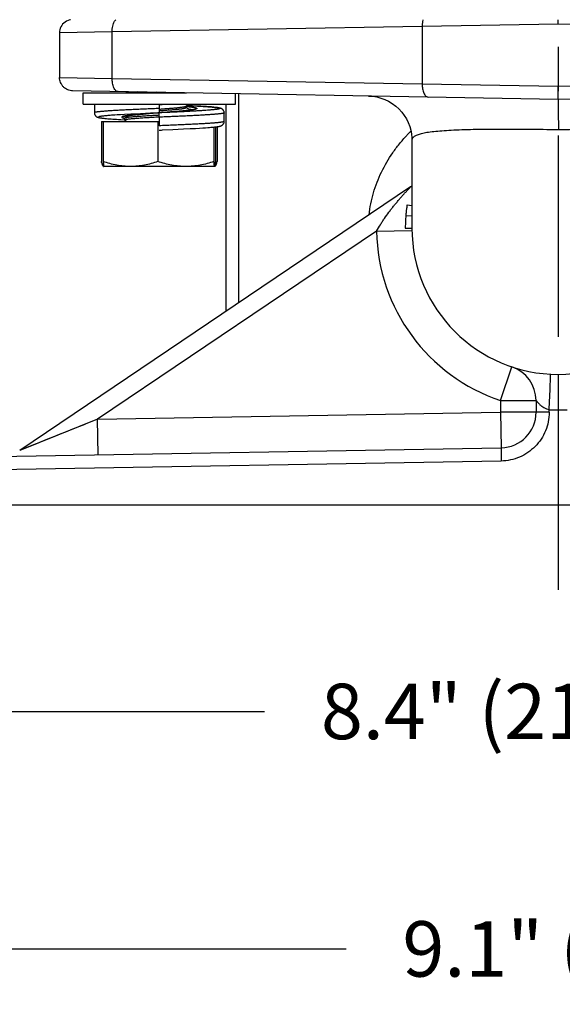
# Model space of a CAD drawing. Units: inches. Extents: x 0 to 22.3, y -0.1 to 17.2.
# Drawn here: x 15 to 16.2, y 7.4 to 9.6 of the extents above; entities that cross this region are included whole.
import ezdxf

# ---------------------------------------------------------------- set-up
doc = ezdxf.new("R2010")
doc.units = ezdxf.units.IN
doc.header["$LTSCALE"] = 1.21
doc.header["$MEASUREMENT"] = 0
doc.linetypes.add('CENTER', pattern=[0.6, 0.375, -0.075, 0.075, -0.075])
doc.layers.get('0').update_dxf_attribs({"linetype": 'CONTINUOUS'})
for name, color, linetype in [('02___PRT_ALL_AXES', 7, 'CONTINUOUS'), ('02__ASM_ALL_AXES', 7, 'CONTINUOUS'), ('DIMENSIONS', 7, 'CONTINUOUS')]:
    doc.layers.add(name, color=color, linetype=linetype)
doc.styles.get("Standard").update_dxf_attribs({"font": 'txt', "width": 0.8})
doc.dimstyles.new('DIMSTYLE_1', dxfattribs={"dimtxt": 0.125, "dimasz": 0.1875, "dimexe": 0.125, "dimexo": 0.0625, "dimgap": 0.0625, "dimtad": 0, "dimtih": 1, "dimtoh": 1, "dimdec": 1, "dimlfac": 2, "dimzin": 4, "dimdsep": 46, "dimtxsty": 'STANDARD', "dimblk": '_FILLED', "dimblk1": '_FILLED', "dimblk2": '_FILLED', "dimcen": 0.09, "dimadec": 6, "dimazin": 1, "dimtp": 0.1, "dimtm": 0.1, "dimtfac": 1, "dimtdec": 1, "dimtofl": 0, "dimtmove": 0, "dimatfit": 3, "dimldrblk": '_FILLED', "dimfxl": 1, "dimtolj": 1, "dimtzin": 4, "dimarcsym": 0})
doc.dimstyles.new('DIMSTYLE_2', dxfattribs={"dimtxt": 0.125, "dimasz": 0.1875, "dimexe": 0.125, "dimexo": 0.0625, "dimgap": 0.0625, "dimtad": 0, "dimtih": 1, "dimtoh": 1, "dimlfac": 2, "dimzin": 4, "dimdsep": 46, "dimtxsty": 'STANDARD', "dimblk": '_FILLED', "dimblk1": '_FILLED', "dimblk2": '_FILLED', "dimcen": 0.09, "dimadec": 6, "dimazin": 1, "dimtfac": 1, "dimtofl": 0, "dimtmove": 0, "dimatfit": 3, "dimldrblk": '_FILLED', "dimfxl": 1, "dimtolj": 1, "dimtzin": 4, "dimarcsym": 0})

# ---------------------------------------------------------------- blocks, each defined once
blk = doc.blocks.new('_FILLED')
at = {"color": 0, "linetype": 'BYBLOCK'}
blk.add_solid([(0, 0), (-1, 0.167), (-1, -0.167)], dxfattribs=at)
blk = doc.blocks.new('*D5')
at = {"layer": 'DIMENSIONS', "color": 2, "linetype": 'CONTINUOUS'}
for p, q in [((14.0841, 11.5574), (14.0841, 7.3993)), ((18.6457, 11.5194), (18.6457, 7.3993)), ((14.0841, 7.5243), (15.7024, 7.5243)), ((18.6457, 7.5243), (17.0274, 7.5243))]:
    blk.add_line(p, q, dxfattribs=at)
at = {"layer": 'DIMENSIONS', "color": 2, "linetype": 'CONTINUOUS', "xscale": 0.1875, "yscale": 0.1875, "zscale": 0.1875, "rotation": 180}
blk.add_blockref('_FILLED', (14.0841, 7.5243), dxfattribs=at)
at = {"layer": 'DIMENSIONS', "color": 2, "linetype": 'CONTINUOUS', "xscale": 0.1875, "yscale": 0.1875, "zscale": 0.1875}
blk.add_blockref('_FILLED', (18.6457, 7.5243), dxfattribs=at)
at = {"layer": 'DIMENSIONS', "color": 2, "linetype": 'CONTINUOUS', "insert": (16.3649, 7.5868), "char_height": 0.125, "width": 1.2, "attachment_point": 2, "line_spacing_factor": 0.9}
blk.add_mtext('9.1" (232mm)', dxfattribs=at)
blk = doc.blocks.new('*D6')
at = {"layer": 'DIMENSIONS', "color": 2, "linetype": 'CONTINUOUS'}
for p, q in [((14.0841, 11.5574), (14.0841, 7.9348)), ((18.2781, 11.5574), (18.2781, 7.9348)), ((14.0841, 8.0598), (15.5186, 8.0598)), ((18.2781, 8.0598), (16.8436, 8.0598))]:
    blk.add_line(p, q, dxfattribs=at)
at = {"layer": 'DIMENSIONS', "color": 2, "linetype": 'CONTINUOUS', "xscale": 0.1875, "yscale": 0.1875, "zscale": 0.1875, "rotation": 180}
blk.add_blockref('_FILLED', (14.0841, 8.0598), dxfattribs=at)
at = {"layer": 'DIMENSIONS', "color": 2, "linetype": 'CONTINUOUS', "xscale": 0.1875, "yscale": 0.1875, "zscale": 0.1875}
blk.add_blockref('_FILLED', (18.2781, 8.0598), dxfattribs=at)
at = {"layer": 'DIMENSIONS', "color": 2, "linetype": 'CONTINUOUS', "insert": (16.1811, 8.1223), "char_height": 0.125, "width": 1.2, "attachment_point": 2, "line_spacing_factor": 0.9}
blk.add_mtext('8.4" (213mm)', dxfattribs=at)
blk = doc.blocks.new('*D15')
at = {"layer": 'DIMENSIONS', "color": 2, "linetype": 'CONTINUOUS'}
for p, q in [((15.8231, 15.1349), (13.202, 15.1349)), ((13.327, 15.1349), (13.327, 11.9549)), ((13.327, 8.5249), (13.327, 11.5174)), ((14.2911, 8.5249), (13.202, 8.5249))]:
    blk.add_line(p, q, dxfattribs=at)
at = {"layer": 'DIMENSIONS', "color": 2, "linetype": 'CONTINUOUS', "xscale": 0.1875, "yscale": 0.1875, "zscale": 0.1875}
for p, rotation in [((13.327, 15.1349), 90), ((13.327, 8.5249), 270)]:
    blk.add_blockref('_FILLED', p, dxfattribs=dict(at, rotation=rotation))
at = {"layer": 'DIMENSIONS', "color": 2, "linetype": 'CONTINUOUS', "insert": (13.327, 11.8924), "char_height": 0.125, "width": 0.7, "attachment_point": 2, "line_spacing_factor": 0.9}
blk.add_mtext('13.22"\\P(336mm)', dxfattribs=at)

msp = doc.modelspace()

# ---------------------------------------------------------------- linework, layer by layer
at = {"color": 9, "linetype": 'CONTINUOUS'}
for p, q in [((15.1802, 9.6162), (15.1815, 9.6181)), ((15.1815, 9.6181), (15.1832, 9.6199)), ((15.876, 9.6199), (15.8749, 9.615)), ((16.1811, 9.6095), (16.1811, 9.6199)), ((15.8741, 9.6044), (15.1748, 9.5922)), ((16.1811, 9.6095), (15.8741, 9.6044)), ((15.8741, 9.6044), (15.8741, 9.4753)), ((16.488, 9.6044), (16.1811, 9.6095)), ((15.1748, 9.5922), (15.0561, 9.5904)), ((15.1748, 9.4876), (15.1748, 9.5922)), ((15.0561, 9.4893), (15.1748, 9.4876)), ((15.1748, 9.4876), (15.8741, 9.4753)), ((15.8741, 9.4753), (16.1811, 9.4702)), ((15.4606, 8.9817), (15.4606, 9.4528)), ((15.3631, 9.418), (15.362, 9.4177)), ((15.1809, 9.4048), (15.1757, 9.4044)), ((15.186, 9.4051), (15.1809, 9.4048)), ((15.1935, 9.4056), (15.186, 9.4051)), ((15.2027, 9.4061), (15.1935, 9.4056)), ((15.2002, 9.402), (15.199, 9.4017)), ((15.217, 9.4068), (15.2027, 9.4061)), ((15.2053, 9.403), (15.2104, 9.402)), ((15.2389, 9.4079), (15.217, 9.4068)), ((15.2615, 9.409), (15.2389, 9.4079)), ((15.2811, 9.4099), (15.2615, 9.409)), ((15.2824, 9.41), (15.282, 9.4099)), ((15.7711, 9.1428), (15.1418, 8.7186)), ((15.7711, 9.1428), (15.8511, 9.1441)), ((16.0511, 8.761), (16.0764, 8.8369)), ((16.0511, 8.761), (16.1311, 8.761)), ((16.0511, 8.761), (16.0511, 8.7345)), ((15.1418, 8.7186), (16.0511, 8.7345)), ((16.1606, 8.7345), (16.0511, 8.7345)), ((16.0511, 8.7345), (16.0525, 8.6545)), ((16.1606, 8.7345), (16.1606, 8.7405)), ((15.1418, 8.7186), (14.9661, 8.6485)), ((15.1134, 8.7073), (15.0854, 8.6961)), ((15.1305, 8.7141), (15.1191, 8.7096)), ((15.1432, 8.6387), (15.1418, 8.7186)), ((15.0593, 8.6857), (15.0409, 8.6783)), ((15.0694, 8.6897), (15.0593, 8.6857)), ((14.9706, 8.6503), (14.968, 8.6492)), ((14.9778, 8.6531), (14.9706, 8.6503)), ((14.9839, 8.6556), (14.9778, 8.6531)), ((14.9939, 8.6596), (14.9861, 8.6565)), ((16.0525, 8.6245), (14.3831, 8.5954))]:
    msp.add_line(p, q, dxfattribs=at)
at = {"color": 7, "linetype": 'CONTINUOUS'}
for p, q in [((15.0561, 9.5904), (15.0561, 9.4893)), ((16.1811, 9.4702), (16.488, 9.4753)), ((16.1811, 9.4404), (16.1811, 9.4702)), ((16.1811, 9.4402), (15.0856, 9.4594)), ((15.2099, 9.4572), (15.2059, 9.4549)), ((17.2766, 9.4594), (16.1811, 9.4402)), ((15.1346, 9.4294), (15.1346, 9.4099)), ((15.2811, 9.4294), (15.2811, 9.4196)), ((15.2811, 9.4287), (15.2812, 9.4287)), ((15.2811, 9.4196), (15.2811, 9.4099)), ((15.2812, 9.4287), (15.2818, 9.4287)), ((15.3407, 9.4247), (15.3488, 9.4294)), ((15.3412, 9.4217), (15.3412, 9.4249)), ((15.3515, 9.416), (15.3412, 9.422)), ((15.3443, 9.4151), (15.3421, 9.4149)), ((15.356, 9.4258), (15.3437, 9.4264)), ((15.3464, 9.4153), (15.3443, 9.4151)), ((15.3445, 9.4264), (15.3496, 9.4294)), ((15.3484, 9.4156), (15.3464, 9.4153)), ((15.3503, 9.4158), (15.3484, 9.4156)), ((15.352, 9.416), (15.3503, 9.4158)), ((15.3537, 9.4163), (15.352, 9.416)), ((15.3661, 9.4252), (15.356, 9.4258)), ((15.3751, 9.4247), (15.3661, 9.4252)), ((15.3817, 9.4243), (15.3751, 9.4247)), ((15.3876, 9.4238), (15.3817, 9.4243)), ((15.3916, 9.4235), (15.3876, 9.4238)), ((15.3953, 9.4233), (15.3916, 9.4235)), ((15.3987, 9.423), (15.3953, 9.4233)), ((15.4008, 9.4228), (15.3987, 9.423)), ((15.4027, 9.4226), (15.4008, 9.4228)), ((15.4045, 9.4224), (15.4027, 9.4226)), ((15.4062, 9.4222), (15.4045, 9.4224)), ((15.4078, 9.4221), (15.4062, 9.4222)), ((15.4093, 9.4219), (15.4078, 9.4221)), ((15.4186, 9.4203), (15.4182, 9.4204)), ((15.4311, 9.4294), (15.4311, 8.9618)), ((15.1531, 9.3978), (15.1546, 9.3976)), ((15.1546, 9.3976), (15.1563, 9.3975)), ((15.1563, 9.3975), (15.158, 9.3973)), ((15.158, 9.3973), (15.1599, 9.3971)), ((15.1599, 9.3971), (15.1618, 9.3969)), ((15.1618, 9.3969), (15.1651, 9.3966)), ((15.1651, 9.3966), (15.1687, 9.3963)), ((15.1687, 9.3963), (15.1726, 9.396)), ((15.1726, 9.396), (15.1783, 9.3956)), ((15.1783, 9.3956), (15.1847, 9.3952)), ((15.1847, 9.3952), (15.1936, 9.3947)), ((15.1936, 9.3947), (15.203, 9.3941)), ((15.1993, 9.4016), (15.1993, 9.4016)), ((15.2033, 9.3978), (15.2029, 9.3974)), ((15.2029, 9.3974), (15.2029, 9.3939)), ((15.203, 9.3938), (15.2029, 9.3939)), ((15.2029, 9.3938), (15.2029, 9.3935)), ((15.2029, 9.3935), (15.2031, 9.3937)), ((15.2033, 9.3931), (15.2029, 9.3935)), ((15.2033, 9.3935), (15.203, 9.3938)), ((15.2144, 9.4042), (15.2033, 9.3978)), ((15.2033, 9.3935), (15.2087, 9.3904)), ((15.2033, 9.3931), (15.2079, 9.3904)), ((15.2091, 9.4036), (15.2107, 9.4038)), ((15.2107, 9.4038), (15.2124, 9.404)), ((15.2124, 9.404), (15.2143, 9.4042)), ((15.2143, 9.4042), (15.2162, 9.4045)), ((15.2162, 9.4045), (15.2183, 9.4047)), ((15.2183, 9.4047), (15.2205, 9.4049)), ((15.2205, 9.4049), (15.224, 9.4053)), ((15.224, 9.4053), (15.2277, 9.4056)), ((15.2277, 9.4056), (15.2317, 9.406)), ((15.2317, 9.406), (15.2359, 9.4064)), ((15.2359, 9.4064), (15.2404, 9.4068)), ((15.2404, 9.4068), (15.245, 9.4071)), ((15.245, 9.4071), (15.2515, 9.4077)), ((15.2515, 9.4077), (15.2583, 9.4082)), ((15.2583, 9.4082), (15.2673, 9.4089)), ((15.2673, 9.4089), (15.2803, 9.4098)), ((15.2811, 9.4001), (15.2811, 9.4099)), ((15.2811, 9.4001), (15.2811, 9.3806)), ((15.2992, 9.4112), (15.2878, 9.4104)), ((15.3064, 9.4118), (15.2992, 9.4112)), ((15.3134, 9.4123), (15.3064, 9.4118)), ((15.3183, 9.4127), (15.3134, 9.4123)), ((15.3231, 9.4131), (15.3183, 9.4127)), ((15.3276, 9.4135), (15.3231, 9.4131)), ((15.3319, 9.4139), (15.3276, 9.4135)), ((15.3359, 9.4142), (15.3319, 9.4139)), ((15.3397, 9.4146), (15.3359, 9.4142)), ((15.3421, 9.4149), (15.3397, 9.4146)), ((15.4276, 9.3904), (15.4276, 9.4099)), ((15.1504, 9.3904), (15.2811, 9.3904)), ((15.1504, 9.3904), (15.1504, 9.3)), ((15.1545, 9.3904), (15.1545, 9.3)), ((15.2779, 9.3904), (15.2779, 9.3)), ((15.2798, 9.3904), (15.2811, 9.3905)), ((15.3119, 9.3723), (15.3358, 9.3734)), ((15.3358, 9.3734), (15.3509, 9.3742)), ((15.3509, 9.3742), (15.3626, 9.3748)), ((15.3626, 9.3748), (15.3715, 9.3753)), ((15.3715, 9.3753), (15.3795, 9.3758)), ((15.3795, 9.3758), (15.3853, 9.3762)), ((15.3853, 9.3762), (15.3907, 9.3766)), ((15.3907, 9.3766), (15.3943, 9.3769)), ((15.3943, 9.3769), (15.3977, 9.3772)), ((15.3977, 9.3772), (15.4008, 9.3775)), ((15.4008, 9.3775), (15.4027, 9.3776)), ((15.4027, 9.3776), (15.4045, 9.3778)), ((15.4045, 9.3778), (15.4062, 9.378)), ((15.4045, 9.3778), (15.4045, 9.3)), ((15.4062, 9.378), (15.4078, 9.3782)), ((15.4076, 9.3782), (15.4076, 9.3)), ((15.4078, 9.3782), (15.4093, 9.3783)), ((15.4093, 9.3783), (15.4107, 9.3785)), ((15.4117, 9.3787), (15.4117, 9.3)), ((15.8511, 9.3477), (15.8511, 9.1499)), ((15.1555, 9.2891), (15.155, 9.2895)), ((15.156, 9.2889), (15.1556, 9.2891)), ((15.406, 9.2888), (15.1561, 9.2888)), ((15.4061, 9.2888), (15.4065, 9.2891)), ((15.4066, 9.2891), (15.4071, 9.2895)), ((15.4081, 9.2987), (15.4075, 9.2985)), ((15.4081, 9.2987), (15.4075, 9.2985)), ((15.8478, 9.2427), (14.9662, 8.6485)), ((15.8511, 9.2003), (15.84, 9.2019)), ((15.8511, 9.1768), (15.8372, 9.1779)), ((15.8361, 9.1499), (15.8511, 9.1499)), ((16.1811, 8.8199), (16.1811, 8.8194)), ((16.1811, 8.8199), (16.1811, 8.5249)), ((16.1811, 8.8091), (16.1811, 8.8046)), ((16.1311, 8.761), (16.1311, 8.7345)), ((14.3831, 8.6254), (16.0525, 8.6545)), ((18.0086, 8.5249), (14.3536, 8.5249))]:
    msp.add_line(p, q, dxfattribs=at)
for points in [[(15.0805, 9.6199), (15.0791, 9.6196), (15.0753, 9.6184), (15.0717, 9.6167), (15.0684, 9.6146)], [(15.0684, 9.6146), (15.0656, 9.6123), (15.063, 9.6096), (15.0609, 9.6067), (15.0591, 9.6036), (15.0578, 9.6004), (15.0568, 9.5972), (15.0563, 9.5939), (15.0561, 9.5904)], [(15.7528, 9.4477), (15.7621, 9.4471), (15.7715, 9.4456), (15.7807, 9.4432), (15.7898, 9.4399)], [(15.7898, 9.4399), (15.7984, 9.4358), (15.8067, 9.4308), (15.8145, 9.4251), (15.8216, 9.4186), (15.828, 9.4116), (15.8337, 9.404), (15.8386, 9.396), (15.8427, 9.3877), (15.846, 9.3793), (15.8484, 9.3708), (15.85, 9.3622), (15.8509, 9.3537), (15.8511, 9.3477)], [(15.3628, 9.4182), (15.3629, 9.4182), (15.3628, 9.4182), (15.3628, 9.4181), (15.3626, 9.4181), (15.3625, 9.418), (15.3623, 9.418), (15.3621, 9.4179), (15.3618, 9.4178), (15.3615, 9.4177), (15.3611, 9.4176), (15.3607, 9.4175), (15.3603, 9.4174), (15.3599, 9.4173), (15.3594, 9.4172), (15.3589, 9.4171), (15.3583, 9.417), (15.3578, 9.4169), (15.3572, 9.4168), (15.3565, 9.4167), (15.3559, 9.4166), (15.3552, 9.4165), (15.3544, 9.4164), (15.3537, 9.4163)], [(15.4182, 9.4204), (15.4178, 9.4205), (15.4174, 9.4206), (15.417, 9.4207), (15.4165, 9.4208), (15.4161, 9.4209), (15.4156, 9.4209), (15.4152, 9.421), (15.4147, 9.4211), (15.4142, 9.4212), (15.4136, 9.4213), (15.4131, 9.4214), (15.4125, 9.4215), (15.4119, 9.4215), (15.4113, 9.4216), (15.4106, 9.4217), (15.4093, 9.4219)], [(15.4194, 9.42), (15.419, 9.4202), (15.4186, 9.4203)], [(15.4276, 9.4099), (15.4276, 9.4101), (15.4275, 9.411), (15.4273, 9.412), (15.4271, 9.4129), (15.4268, 9.4138), (15.4263, 9.4147), (15.4259, 9.4155), (15.4253, 9.4162), (15.4247, 9.4169), (15.4242, 9.4174), (15.4236, 9.4179), (15.423, 9.4183), (15.4225, 9.4187), (15.422, 9.419), (15.4215, 9.4192), (15.4211, 9.4194), (15.4206, 9.4196), (15.4202, 9.4198), (15.4198, 9.4199), (15.4194, 9.42)], [(15.4268, 9.4138), (15.4263, 9.4147), (15.4259, 9.4155), (15.4253, 9.4162), (15.4247, 9.4169), (15.4242, 9.4174), (15.4236, 9.4179), (15.423, 9.4183), (15.4225, 9.4187)], [(15.1346, 9.4099), (15.1346, 9.4096), (15.1347, 9.4086), (15.1348, 9.4077), (15.1351, 9.4067), (15.1354, 9.4058), (15.1358, 9.405), (15.1363, 9.4042), (15.1369, 9.4035), (15.1375, 9.4028), (15.138, 9.4023), (15.1386, 9.4018), (15.1392, 9.4014), (15.1397, 9.401), (15.1402, 9.4007), (15.1407, 9.4005), (15.1412, 9.4003), (15.1416, 9.4001), (15.142, 9.4), (15.1424, 9.3998), (15.1428, 9.3997), (15.1432, 9.3996), (15.1436, 9.3994), (15.144, 9.3993), (15.1444, 9.3992), (15.1448, 9.3991), (15.1453, 9.399), (15.1457, 9.399), (15.1462, 9.3989), (15.1466, 9.3988), (15.1471, 9.3987), (15.1476, 9.3986), (15.1481, 9.3985), (15.1487, 9.3984), (15.1493, 9.3983), (15.1498, 9.3982), (15.1504, 9.3982), (15.1511, 9.3981), (15.1517, 9.398), (15.1531, 9.3978)], [(15.1993, 9.4016), (15.1993, 9.4016), (15.1994, 9.4016), (15.1996, 9.4017), (15.1997, 9.4017), (15.1999, 9.4018), (15.2002, 9.4019), (15.2005, 9.402), (15.2008, 9.402), (15.2011, 9.4021), (15.2015, 9.4022), (15.2019, 9.4023), (15.2023, 9.4024), (15.2028, 9.4025), (15.2033, 9.4026), (15.2038, 9.4027), (15.2044, 9.4028), (15.205, 9.4029), (15.2056, 9.403), (15.2062, 9.4031), (15.2069, 9.4032), (15.2076, 9.4033), (15.2083, 9.4034), (15.2091, 9.4036)], [(15.2878, 9.4104), (15.282, 9.4099), (15.2803, 9.4098)], [(15.4275, 9.411), (15.4273, 9.412), (15.4271, 9.4129)], [(15.2811, 9.3709), (15.2859, 9.3711), (15.2885, 9.3712), (15.3119, 9.3723)], [(15.4107, 9.3785), (15.4113, 9.3786), (15.412, 9.3787)], [(15.412, 9.3787), (15.4126, 9.3788), (15.4132, 9.3789), (15.4137, 9.379), (15.4143, 9.3791), (15.4148, 9.3791)], [(15.4148, 9.3791), (15.4153, 9.3792), (15.4158, 9.3793), (15.4163, 9.3794), (15.4167, 9.3795), (15.4172, 9.3796), (15.4176, 9.3797), (15.418, 9.3798), (15.4185, 9.3799), (15.4189, 9.38), (15.4193, 9.3802), (15.4197, 9.3803), (15.4201, 9.3805), (15.4206, 9.3806), (15.421, 9.3808), (15.4215, 9.381), (15.422, 9.3813), (15.4225, 9.3816), (15.4231, 9.382), (15.4236, 9.3824), (15.4242, 9.3829), (15.4248, 9.3834), (15.4253, 9.3841), (15.4259, 9.3848), (15.4263, 9.3856), (15.4267, 9.3864), (15.4271, 9.3873), (15.4273, 9.3882), (15.4275, 9.3891), (15.4276, 9.3901), (15.4276, 9.3904)], [(15.4153, 9.3792), (15.4158, 9.3793), (15.4163, 9.3794), (15.4167, 9.3795), (15.4172, 9.3796), (15.4176, 9.3797), (15.418, 9.3798), (15.4185, 9.3799), (15.4189, 9.38), (15.4193, 9.3802), (15.4197, 9.3803)], [(15.4206, 9.3806), (15.421, 9.3808), (15.4215, 9.381)], [(15.4225, 9.3816), (15.4231, 9.382), (15.4236, 9.3824)], [(15.4242, 9.3829), (15.4248, 9.3834), (15.4253, 9.3841), (15.4259, 9.3848), (15.4263, 9.3856), (15.4267, 9.3864), (15.4271, 9.3873)], [(15.4273, 9.3882), (15.4275, 9.3891), (15.4276, 9.3901), (15.4276, 9.3904)], [(15.8511, 9.2451), (15.8486, 9.2432), (15.8478, 9.2427)], [(16.1811, 8.7799), (16.1811, 8.7725), (16.1811, 8.7646), (16.1811, 8.7565)]]:
    msp.add_lwpolyline(points, dxfattribs=at)
at = {"color": 9, "linetype": 'CONTINUOUS'}
for points in [[(15.1757, 9.4044), (15.173, 9.4042), (15.1704, 9.404), (15.1678, 9.4038), (15.1651, 9.4036), (15.1625, 9.4034), (15.16, 9.4031), (15.1575, 9.4029), (15.1552, 9.4026), (15.153, 9.4023), (15.151, 9.4021), (15.1492, 9.4018), (15.1477, 9.4015), (15.1464, 9.4012), (15.1455, 9.4009), (15.1448, 9.4006), (15.1444, 9.4004), (15.1443, 9.4001), (15.1445, 9.3998), (15.145, 9.3995), (15.1458, 9.3992), (15.1468, 9.3989), (15.1482, 9.3986), (15.1498, 9.3984), (15.1517, 9.3981), (15.1539, 9.3978), (15.1563, 9.3975), (15.159, 9.3972), (15.162, 9.3969), (15.1652, 9.3966), (15.1687, 9.3964), (15.1724, 9.3961), (15.1763, 9.3958), (15.1804, 9.3955), (15.1848, 9.3952), (15.1894, 9.3949), (15.1941, 9.3946)], [(15.0854, 8.6961), (15.0747, 8.6918), (15.0694, 8.6897)], [(15.0059, 8.6643), (15.003, 8.6632), (14.9939, 8.6596)], [(15.0409, 8.6783), (15.0327, 8.6751), (15.0289, 8.6735), (15.0251, 8.6721), (15.0059, 8.6643)], [(14.968, 8.6492), (14.9664, 8.6486), (14.9662, 8.6485), (14.9662, 8.6485)]]:
    msp.add_lwpolyline(points, dxfattribs=at)
at = {"color": 7, "linetype": 'CONTINUOUS'}
for centre, radius, start, end in [((15.4425, 6.3994), 3.0613, 93.1513, 93.5342), ((15.0988, 12.8125), 3.3888, 273.0958, 273.299), ((15.2032, 9.3935), 0.000239, 180.7268, 184.6449), ((15.1569, 9.2913), 0.00255, 237.0384, 239.6644), ((15.4053, 9.2913), 0.00253, 300.2388, 303.0077), ((15.3249, 9.5468), 0.2617, 288.5339, 289.3817), ((16.1811, 9.1499), 0.3451, 172.6603, 174.0014), ((16.1811, 9.1499), 0.3451, 171.7663, 172.6603), ((16.1812, 9.1499), 0.3451, 171.3192, 171.7663), ((16.1812, 9.1499), 0.3451, 175.8609, 176.8971), ((16.1812, 9.1499), 0.3451, 175.3435, 175.8609), ((16.1812, 9.1499), 0.3451, 174.0015, 175.3425), ((16.1812, 9.1499), 0.3451, 177.9588, 179.482), ((16.1812, 9.1499), 0.3451, 179.4821, 179.9994), ((16.1811, 9.1499), 0.3451, 176.8971, 177.9587), ((16.1811, 9.1499), 0.33, 180, 360), ((16.0511, 8.761), 0.08, 0, 71.514), ((16.0511, 8.7345), 0.08, 271, 360)]:
    msp.add_arc(centre, radius, start, end, dxfattribs=at)
at = {"color": 9, "linetype": 'CONTINUOUS'}
for centre, radius, start, end in [((16.1072, 9.1094), 0.366, 136.4962, 137.0778), ((16.1104, 9.1063), 0.3705, 134.9373, 136.4941), ((16.1811, 9.1499), 0.41, 180.9932, 251.514), ((16.1825, 9.1499), 0.4101, 266.9356, 269.8046), ((16.1797, 9.1499), 0.4101, 270.1954, 273.0644)]:
    msp.add_arc(centre, radius, start, end, dxfattribs=at)
for points, knots in [([(15.1748, 9.5922), (15.1748, 9.5965), (15.1753, 9.603), (15.1775, 9.611), (15.1792, 9.6146), (15.1802, 9.6162)], [0, 0, 0, 0, 0.52318, 0.77643, 1, 1, 1, 1]), ([(15.8749, 9.615), (15.8748, 9.6141), (15.8743, 9.6106), (15.8741, 9.607), (15.8741, 9.6044)], [0, 0, 0, 0, 0.253876, 1, 1, 1, 1]), ([(15.1885, 9.4576), (15.1876, 9.4576), (15.1857, 9.458), (15.183, 9.4598), (15.1806, 9.4627), (15.1784, 9.4666), (15.1768, 9.4713), (15.1756, 9.4766), (15.1749, 9.4821), (15.1748, 9.4857), (15.1748, 9.4876)], [0, 0, 0, 0, 0.073693, 0.160013, 0.265481, 0.391157, 0.53465, 0.689226, 0.846742, 1, 1, 1, 1]), ([(15.2811, 9.4196), (15.2763, 9.4194), (15.2668, 9.419), (15.2526, 9.4184), (15.2387, 9.4178), (15.2252, 9.4172), (15.2123, 9.4166), (15.2, 9.416), (15.1885, 9.4154), (15.1778, 9.4148), (15.1682, 9.4142), (15.1609, 9.4137), (15.1555, 9.4132), (15.152, 9.4129), (15.1488, 9.4126), (15.1458, 9.4123), (15.1433, 9.412), (15.1413, 9.4118), (15.1399, 9.4116), (15.139, 9.4114), (15.1382, 9.4113), (15.1374, 9.4111), (15.1368, 9.411), (15.1362, 9.4108), (15.1357, 9.4107), (15.1353, 9.4105), (15.135, 9.4104), (15.1348, 9.4102), (15.1347, 9.4101), (15.1346, 9.41), (15.1346, 9.41), (15.1346, 9.4099), (15.1346, 9.4099)], [0, 0, 0, 0, 0.097621, 0.194305, 0.289125, 0.38117, 0.469557, 0.553437, 0.632008, 0.704516, 0.770266, 0.82863, 0.854867, 0.879054, 0.901137, 0.921063, 0.938787, 0.95427, 0.961161, 0.967481, 0.973228, 0.978401, 0.982998, 0.987021, 0.990473, 0.993364, 0.995707, 0.997532, 0.998271, 0.998911, 0.999477, 1, 1, 1, 1]), ([(15.3437, 9.4264), (15.347, 9.4262), (15.3535, 9.4259), (15.3628, 9.4254), (15.3716, 9.4249), (15.3798, 9.4244), (15.3873, 9.4239), (15.3941, 9.4233), (15.3992, 9.4229), (15.4029, 9.4225), (15.4054, 9.4223), (15.4077, 9.422), (15.4097, 9.4218), (15.4115, 9.4215), (15.4131, 9.4213), (15.4145, 9.421), (15.4154, 9.4208), (15.4161, 9.4206), (15.4165, 9.4205), (15.4169, 9.4203), (15.4172, 9.4202), (15.4174, 9.4201), (15.4176, 9.42), (15.4178, 9.4198), (15.4178, 9.4197), (15.4178, 9.4196), (15.4178, 9.4195), (15.4178, 9.4194), (15.4176, 9.4193), (15.4175, 9.4192), (15.4172, 9.419), (15.4169, 9.4189), (15.4166, 9.4188), (15.416, 9.4186), (15.4151, 9.4184), (15.4139, 9.4181), (15.4124, 9.4179), (15.4107, 9.4176), (15.4088, 9.4173), (15.4067, 9.4171), (15.4043, 9.4168), (15.4018, 9.4166), (15.399, 9.4163), (15.396, 9.4161), (15.3928, 9.4158), (15.3882, 9.4155), (15.382, 9.415), (15.374, 9.4145), (15.3654, 9.414), (15.3562, 9.4135), (15.3464, 9.413), (15.3362, 9.4124), (15.3257, 9.4119), (15.3148, 9.4114), (15.2999, 9.4107), (15.2886, 9.4102), (15.2811, 9.4099)], [0, 0, 0, 0, 0.046719, 0.091069, 0.132743, 0.171453, 0.206934, 0.238941, 0.267256, 0.279969, 0.291689, 0.302398, 0.312078, 0.320715, 0.328297, 0.334814, 0.340263, 0.342588, 0.344647, 0.346444, 0.347981, 0.349268, 0.350318, 0.351157, 0.351834, 0.352142, 0.352448, 0.353112, 0.353928, 0.354951, 0.35621, 0.357718, 0.359483, 0.361512, 0.366365, 0.372285, 0.379273, 0.387322, 0.39642, 0.406554, 0.417709, 0.429867, 0.443006, 0.457105, 0.472141, 0.488087, 0.5226, 0.560408, 0.601251, 0.644847, 0.690897, 0.739081, 0.789068, 0.840513, 0.893059, 1, 1, 1, 1]), ([(15.362, 9.4177), (15.3617, 9.4176), (15.3609, 9.4175), (15.3593, 9.4171), (15.3569, 9.4167), (15.3538, 9.4162), (15.3501, 9.4158), (15.3461, 9.4153), (15.3417, 9.4148), (15.3368, 9.4143), (15.3298, 9.4137), (15.3203, 9.4128), (15.3082, 9.4119), (15.2955, 9.4109), (15.2868, 9.4103), (15.2824, 9.41)], [0, 0, 0, 0, 0.013552, 0.028595, 0.063079, 0.103281, 0.148979, 0.199909, 0.255771, 0.316234, 0.380934, 0.521467, 0.673981, 0.83479, 1, 1, 1, 1]), ([(15.3412, 9.4245), (15.3424, 9.4244), (15.3449, 9.4241), (15.3484, 9.4237), (15.3516, 9.4233), (15.3545, 9.4229), (15.3571, 9.4225), (15.3594, 9.4221), (15.3611, 9.4217), (15.3622, 9.4215), (15.363, 9.4213), (15.3637, 9.4211), (15.3643, 9.4209), (15.3648, 9.4207), (15.3652, 9.4205), (15.3655, 9.4203), (15.3657, 9.4201), (15.3658, 9.4199), (15.3659, 9.4198), (15.3659, 9.4197), (15.366, 9.4196), (15.3659, 9.4195), (15.3659, 9.4194), (15.3659, 9.4193), (15.3657, 9.4192), (15.3655, 9.419), (15.3652, 9.4188), (15.3648, 9.4186), (15.3643, 9.4184), (15.3638, 9.4182), (15.3633, 9.4181), (15.3631, 9.418)], [0, 0, 0, 0, 0.131031, 0.252757, 0.36469, 0.466362, 0.557383, 0.637401, 0.706134, 0.73621, 0.763401, 0.787698, 0.809112, 0.827673, 0.843435, 0.856505, 0.867085, 0.871567, 0.875607, 0.879317, 0.88284, 0.886341, 0.889991, 0.893939, 0.898306, 0.908608, 0.921361, 0.936784, 0.954995, 0.976057, 1, 1, 1, 1]), ([(15.3473, 9.4184), (15.3482, 9.4183), (15.35, 9.418), (15.3526, 9.4176), (15.3548, 9.4172), (15.3562, 9.4169), (15.3568, 9.4168)], [0, 0, 0, 0, 0.2986, 0.565489, 0.799565, 1, 1, 1, 1]), ([(15.199, 9.4017), (15.1988, 9.4016), (15.1982, 9.4015), (15.1976, 9.4012), (15.1971, 9.401), (15.1968, 9.4008), (15.1966, 9.4007), (15.1964, 9.4006), (15.1963, 9.4005), (15.1962, 9.4003), (15.1962, 9.4002), (15.1962, 9.4001), (15.1962, 9.3999), (15.1963, 9.3998), (15.1964, 9.3997), (15.1966, 9.3995), (15.1968, 9.3994), (15.197, 9.3993), (15.1973, 9.3991), (15.1979, 9.3989), (15.1986, 9.3986), (15.1995, 9.3984), (15.2006, 9.3981), (15.2018, 9.3979), (15.2026, 9.3977), (15.203, 9.3976)], [0, 0, 0, 0, 0.079917, 0.147449, 0.202827, 0.226121, 0.24662, 0.264499, 0.280028, 0.293625, 0.305914, 0.317731, 0.330003, 0.343566, 0.359045, 0.376866, 0.397305, 0.420543, 0.446693, 0.507994, 0.581579, 0.667597, 0.766066, 0.876906, 1, 1, 1, 1]), ([(15.2811, 9.4099), (15.2766, 9.4095), (15.2678, 9.4089), (15.2549, 9.4079), (15.2427, 9.407), (15.233, 9.4061), (15.2258, 9.4055), (15.2209, 9.405), (15.2164, 9.4045), (15.2123, 9.404), (15.2086, 9.4035), (15.2054, 9.403), (15.203, 9.4026), (15.2013, 9.4023), (15.2005, 9.4021), (15.2002, 9.402)], [0, 0, 0, 0, 0.164603, 0.325132, 0.477617, 0.618288, 0.683096, 0.74368, 0.799667, 0.850719, 0.896526, 0.936819, 0.971369, 0.986434, 1, 1, 1, 1]), ([(15.4276, 9.4099), (15.4276, 9.4098), (15.4276, 9.4098), (15.4275, 9.4097), (15.4275, 9.4096), (15.4274, 9.4095), (15.4272, 9.4094), (15.4268, 9.4092), (15.4264, 9.4091), (15.426, 9.4089), (15.4254, 9.4088), (15.4247, 9.4086), (15.424, 9.4085), (15.4231, 9.4083), (15.4222, 9.4082), (15.4208, 9.408), (15.4189, 9.4077), (15.4163, 9.4074), (15.4134, 9.4071), (15.4102, 9.4068), (15.4066, 9.4065), (15.4013, 9.4061), (15.3939, 9.4056), (15.3843, 9.405), (15.3737, 9.4043), (15.3622, 9.4037), (15.3499, 9.4031), (15.3369, 9.4025), (15.3235, 9.4019), (15.3096, 9.4013), (15.2954, 9.4007), (15.2859, 9.4003), (15.2811, 9.4001)], [0, 0, 0, 0, 0.000523, 0.001089, 0.001729, 0.002468, 0.004292, 0.006634, 0.009524, 0.012976, 0.016999, 0.021596, 0.026768, 0.032514, 0.038833, 0.045724, 0.061207, 0.078929, 0.098854, 0.120935, 0.145121, 0.171356, 0.229718, 0.295466, 0.367973, 0.446544, 0.530426, 0.618815, 0.710863, 0.805686, 0.902374, 1, 1, 1, 1]), ([(15.4276, 9.3904), (15.4276, 9.3904), (15.4276, 9.3903), (15.4275, 9.3902), (15.4275, 9.3901), (15.4274, 9.39), (15.4272, 9.3899), (15.4268, 9.3898), (15.4264, 9.3896), (15.426, 9.3895), (15.4254, 9.3893), (15.4247, 9.3892), (15.424, 9.389), (15.4232, 9.3888), (15.4222, 9.3887), (15.4208, 9.3885), (15.4189, 9.3882), (15.4163, 9.3879), (15.4134, 9.3876), (15.4102, 9.3873), (15.4066, 9.387), (15.4013, 9.3866), (15.3939, 9.3861), (15.3843, 9.3855), (15.3737, 9.3849), (15.3622, 9.3843), (15.3499, 9.3837), (15.3369, 9.3831), (15.3235, 9.3824), (15.3096, 9.3818), (15.2954, 9.3812), (15.2859, 9.3808), (15.2811, 9.3806)], [0, 0, 0, 0, 0.000523, 0.001088, 0.001727, 0.002465, 0.004286, 0.006625, 0.009512, 0.012962, 0.016982, 0.021577, 0.026745, 0.032489, 0.038806, 0.045695, 0.061173, 0.078892, 0.098813, 0.120891, 0.145075, 0.171309, 0.229669, 0.295417, 0.367926, 0.4465, 0.530387, 0.618782, 0.710837, 0.805668, 0.902365, 1, 1, 1, 1]), ([(16.1811, 9.3713), (16.1584, 9.3717), (16.1141, 9.3724), (16.0597, 9.3727), (16.0186, 9.3724), (15.9903, 9.372), (15.9642, 9.3713), (15.9405, 9.3703), (15.9193, 9.369), (15.9011, 9.3674), (15.8857, 9.3655), (15.8746, 9.3634), (15.8673, 9.3614), (15.8629, 9.3599), (15.8592, 9.3583), (15.8562, 9.3565), (15.8539, 9.3546), (15.8522, 9.3525), (15.8513, 9.3502), (15.8511, 9.3485), (15.8511, 9.3477)], [0, 0, 0, 0, 0.202017, 0.393815, 0.484028, 0.568158, 0.645542, 0.716401, 0.77944, 0.833731, 0.87967, 0.917536, 0.933399, 0.947199, 0.959088, 0.969272, 0.978028, 0.985733, 0.992878, 1, 1, 1, 1]), ([(16.5111, 9.3477), (16.5111, 9.3485), (16.5109, 9.3502), (16.5099, 9.3525), (16.5083, 9.3546), (16.5059, 9.3565), (16.5029, 9.3583), (16.4993, 9.3599), (16.4948, 9.3614), (16.4875, 9.3634), (16.4765, 9.3655), (16.4611, 9.3674), (16.4428, 9.369), (16.4217, 9.3703), (16.398, 9.3713), (16.3719, 9.372), (16.3436, 9.3724), (16.3024, 9.3727), (16.248, 9.3724), (16.2038, 9.3717), (16.1811, 9.3713)], [0, 0, 0, 0, 0.007122, 0.014267, 0.021972, 0.030728, 0.040912, 0.052802, 0.066602, 0.082465, 0.120331, 0.16627, 0.220561, 0.2836, 0.354459, 0.431843, 0.515973, 0.606186, 0.797984, 1, 1, 1, 1]), ([(15.7544, 9.1797), (15.7553, 9.1881), (15.7579, 9.2049), (15.7639, 9.2294), (15.772, 9.2533), (15.7854, 9.284), (15.8024, 9.3131), (15.8225, 9.3399), (15.8335, 9.3525), (15.8392, 9.3586)], [0, 0, 0, 0, 0.125994, 0.251582, 0.376171, 0.500871, 0.751123, 0.875454, 1, 1, 1, 1]), ([(15.7711, 9.1428), (15.7739, 9.1478), (15.7783, 9.1552), (15.7844, 9.1648), (15.7908, 9.1742), (15.7974, 9.1834), (15.8042, 9.1924), (15.8094, 9.199), (15.8147, 9.2054), (15.82, 9.2118), (15.8244, 9.2169), (15.828, 9.221), (15.8306, 9.224), (15.8333, 9.227), (15.8359, 9.2298), (15.8385, 9.2327), (15.8406, 9.2349), (15.8422, 9.2367), (15.8434, 9.2379), (15.8445, 9.2391), (15.8455, 9.2402), (15.8464, 9.2412), (15.8471, 9.2419), (15.8475, 9.2423), (15.8477, 9.2425), (15.8477, 9.2426), (15.8478, 9.2427), (15.8478, 9.2427)], [0, 0, 0, 0, 0.136164, 0.204021, 0.271662, 0.406151, 0.472941, 0.539367, 0.605367, 0.670837, 0.735612, 0.767655, 0.799428, 0.830853, 0.86174, 0.89197, 0.921378, 0.935465, 0.94893, 0.961729, 0.973858, 0.9849, 0.993567, 0.996584, 0.998629, 0.999749, 1, 1, 1, 1]), ([(16.1606, 8.7405), (16.1608, 8.7453), (16.1613, 8.7551), (16.1619, 8.7673), (16.1624, 8.777), (16.1627, 8.784), (16.1629, 8.7906), (16.1632, 8.7967), (16.1633, 8.8022), (16.1635, 8.807), (16.1636, 8.8111), (16.1636, 8.8141), (16.1637, 8.816), (16.1637, 8.8172), (16.1636, 8.8181), (16.1636, 8.8189), (16.1636, 8.8195), (16.1635, 8.82), (16.1635, 8.8202), (16.1635, 8.8203), (16.1634, 8.8203)], [0, 0, 0, 0, 0.181902, 0.367933, 0.459073, 0.546926, 0.629946, 0.706706, 0.77589, 0.836508, 0.887759, 0.929272, 0.946307, 0.960885, 0.97305, 0.982846, 0.990327, 0.995586, 0.998737, 1, 1, 1, 1]), ([(16.1311, 8.761), (16.1311, 8.761), (16.1311, 8.761), (16.1311, 8.761), (16.1312, 8.7609), (16.1313, 8.7608), (16.1313, 8.7607), (16.1315, 8.7605), (16.1318, 8.7602), (16.1321, 8.7597), (16.1326, 8.7592), (16.1331, 8.7587), (16.1338, 8.7578), (16.1349, 8.7565), (16.1364, 8.755), (16.1381, 8.7533), (16.1399, 8.7516), (16.1419, 8.7499), (16.1448, 8.7476), (16.1489, 8.7448), (16.1544, 8.7421), (16.1585, 8.7409), (16.1606, 8.7405)], [0, 0, 0, 0, 0.000469, 0.001867, 0.004178, 0.007386, 0.011475, 0.01643, 0.028833, 0.044352, 0.062736, 0.083718, 0.107007, 0.159381, 0.218204, 0.28239, 0.351022, 0.423334, 0.498791, 0.657843, 0.825953, 1, 1, 1, 1]), ([(16.1606, 8.7345), (16.1606, 8.7274), (16.1592, 8.7131), (16.153, 8.6926), (16.143, 8.6736), (16.1295, 8.6569), (16.113, 8.6432), (16.0942, 8.6328), (16.0738, 8.6263), (16.0596, 8.6246), (16.0525, 8.6245)], [0, 0, 0, 0, 0.125012, 0.25, 0.374997, 0.5, 0.625003, 0.75, 0.874988, 1, 1, 1, 1]), ([(16.0525, 8.6545), (16.0525, 8.6545), (16.0524, 8.6545), (16.0524, 8.6544), (16.0524, 8.6542), (16.0524, 8.654), (16.0524, 8.6537), (16.0523, 8.6532), (16.0523, 8.6523), (16.0523, 8.6511), (16.0523, 8.6495), (16.0523, 8.6477), (16.0523, 8.6457), (16.0523, 8.6434), (16.0523, 8.64), (16.0523, 8.6355), (16.0524, 8.63), (16.0524, 8.6263), (16.0525, 8.6245)], [0, 0, 0, 0, 0.001284, 0.004489, 0.009805, 0.017318, 0.0271, 0.039218, 0.070729, 0.11223, 0.163506, 0.224122, 0.293328, 0.370185, 0.453285, 0.632124, 0.817945, 1, 1, 1, 1])]:
    msp.add_open_spline(points, degree=3, knots=knots, dxfattribs=at)
at = {"color": 7, "linetype": 'CONTINUOUS'}
for points, knots in [([(15.0856, 9.4594), (15.0818, 9.4594), (15.0761, 9.4606), (15.0692, 9.4643), (15.0645, 9.4682), (15.0607, 9.473), (15.0572, 9.4799), (15.0561, 9.4856), (15.0561, 9.4893)], [0, 0, 0, 0, 0.239714, 0.368598, 0.5, 0.631402, 0.760286, 1, 1, 1, 1]), ([(15.8741, 9.4753), (15.8741, 9.4734), (15.8742, 9.4696), (15.8749, 9.464), (15.8761, 9.4589), (15.8778, 9.4544), (15.8798, 9.4506), (15.8822, 9.4477), (15.8849, 9.4459), (15.8868, 9.4454), (15.8878, 9.4454)], [0, 0, 0, 0, 0.163712, 0.32304, 0.472589, 0.608738, 0.728977, 0.832511, 0.92105, 1, 1, 1, 1]), ([(15.2309, 9.4568), (15.2288, 9.4567), (15.2248, 9.4564), (15.2192, 9.4559), (15.2143, 9.4554), (15.2114, 9.4551), (15.21, 9.4549)], [0, 0, 0, 0, 0.302846, 0.572541, 0.80586, 1, 1, 1, 1]), ([(16.1811, 9.4402), (16.1811, 9.4402), (16.1811, 9.4402), (16.1811, 9.4402), (16.1811, 9.4401), (16.1811, 9.44), (16.1811, 9.4399), (16.1811, 9.4397), (16.1811, 9.4395), (16.1811, 9.4393), (16.1811, 9.4389), (16.1811, 9.4383), (16.1811, 9.4374), (16.1811, 9.4364), (16.1811, 9.4353), (16.1811, 9.434), (16.1811, 9.432), (16.1811, 9.4292), (16.1811, 9.4253), (16.1811, 9.421), (16.1811, 9.4161), (16.1811, 9.4118), (16.1811, 9.4081), (16.181, 9.4041), (16.181, 9.4), (16.1811, 9.3958), (16.1816, 9.3914), (16.182, 9.3868), (16.1821, 9.3822), (16.1819, 9.3774), (16.1814, 9.3737), (16.1811, 9.3713)], [0, 0, 0, 0, 0.00028, 0.00063, 0.001118, 0.002512, 0.004463, 0.006969, 0.01003, 0.013645, 0.017813, 0.0278, 0.039973, 0.054314, 0.070804, 0.089415, 0.110117, 0.157668, 0.213166, 0.276274, 0.346586, 0.423671, 0.464624, 0.507112, 0.596343, 0.642945, 0.690849, 0.790058, 0.841148, 0.893247, 1, 1, 1, 1]), ([(15.2811, 9.4182), (15.2846, 9.4185), (15.2917, 9.419), (15.3005, 9.4197), (15.3073, 9.4202), (15.3121, 9.4207), (15.3166, 9.421), (15.3207, 9.4214), (15.3246, 9.4218), (15.3281, 9.4222), (15.3313, 9.4226), (15.334, 9.423), (15.3361, 9.4233), (15.3375, 9.4236), (15.3384, 9.4238), (15.3391, 9.424), (15.3398, 9.4242), (15.3403, 9.4244), (15.3406, 9.4246), (15.3407, 9.4247)], [0, 0, 0, 0, 0.178623, 0.354758, 0.439099, 0.519373, 0.594565, 0.664329, 0.728684, 0.787512, 0.840574, 0.887393, 0.927168, 0.944197, 0.959278, 0.972394, 0.983534, 0.992712, 1, 1, 1, 1]), ([(15.2811, 9.4148), (15.285, 9.415), (15.2926, 9.4156), (15.3038, 9.4165), (15.3127, 9.4172), (15.3191, 9.4178), (15.3234, 9.4182), (15.3274, 9.4186), (15.3304, 9.419), (15.3325, 9.4193), (15.334, 9.4195), (15.3354, 9.4197), (15.3366, 9.42), (15.3376, 9.4202), (15.3386, 9.4204), (15.3394, 9.4206), (15.34, 9.4209), (15.3404, 9.421), (15.3407, 9.4212), (15.3409, 9.4213), (15.341, 9.4214), (15.3411, 9.4215), (15.3411, 9.4216), (15.3412, 9.4217), (15.3412, 9.4217)], [0, 0, 0, 0, 0.191839, 0.379934, 0.552646, 0.630102, 0.701236, 0.76598, 0.824054, 0.850451, 0.874931, 0.897365, 0.917625, 0.93563, 0.951356, 0.964783, 0.975904, 0.984762, 0.988383, 0.991494, 0.994135, 0.996362, 0.99827, 1, 1, 1, 1]), ([(15.2029, 9.3939), (15.2029, 9.394), (15.203, 9.3941), (15.203, 9.3942), (15.2032, 9.3943), (15.2033, 9.3944), (15.2036, 9.3945), (15.2038, 9.3946), (15.2041, 9.3947), (15.2046, 9.3948), (15.2054, 9.395), (15.2064, 9.3952), (15.2076, 9.3955), (15.209, 9.3957), (15.2105, 9.3959), (15.2122, 9.3961), (15.2141, 9.3964), (15.217, 9.3967), (15.2209, 9.397), (15.226, 9.3974), (15.2317, 9.3978), (15.2378, 9.3983), (15.2443, 9.3987), (15.2513, 9.3992), (15.2584, 9.3996), (15.2659, 9.4), (15.2734, 9.4005), (15.2785, 9.4007), (15.281, 9.4009)], [0, 0, 0, 0, 0.001372, 0.002989, 0.005004, 0.007498, 0.010511, 0.014066, 0.018178, 0.022853, 0.033898, 0.047201, 0.062747, 0.080513, 0.100462, 0.122546, 0.14672, 0.172931, 0.231209, 0.29684, 0.369206, 0.447628, 0.53135, 0.619569, 0.711435, 0.806073, 0.902569, 1, 1, 1, 1]), ([(15.2811, 9.4044), (15.2787, 9.4042), (15.2739, 9.404), (15.2668, 9.4036), (15.2598, 9.4032), (15.253, 9.4027), (15.2464, 9.4023), (15.2402, 9.4019), (15.2342, 9.4015), (15.2287, 9.4011), (15.2236, 9.4007), (15.219, 9.4003), (15.2149, 9.3999), (15.2114, 9.3995), (15.2089, 9.3992), (15.2071, 9.3989), (15.2061, 9.3987), (15.2051, 9.3985), (15.2044, 9.3982), (15.2038, 9.398), (15.2034, 9.3979), (15.2033, 9.3978)], [0, 0, 0, 0, 0.092154, 0.183532, 0.273362, 0.36088, 0.445349, 0.526052, 0.602309, 0.673465, 0.738931, 0.798158, 0.850663, 0.896011, 0.933848, 0.949855, 0.963881, 0.97591, 0.985932, 0.993948, 1, 1, 1, 1]), ([(15.155, 9.2895), (15.1548, 9.2897), (15.1544, 9.2902), (15.1538, 9.2911), (15.1532, 9.2922), (15.1527, 9.2934), (15.1521, 9.2949), (15.1513, 9.297), (15.1508, 9.2988), (15.1504, 9.3)], [0, 0, 0, 0, 0.077171, 0.168286, 0.273755, 0.393414, 0.526681, 0.672803, 1, 1, 1, 1]), ([(15.1545, 9.3), (15.1546, 9.2992), (15.1547, 9.2976), (15.1549, 9.2954), (15.1551, 9.2938), (15.1552, 9.2926), (15.1553, 9.2918), (15.1554, 9.2912), (15.1555, 9.2905), (15.1556, 9.29), (15.1557, 9.2896), (15.1558, 9.2893), (15.1558, 9.2891), (15.1559, 9.289), (15.1559, 9.2889), (15.156, 9.2889), (15.156, 9.2888), (15.1561, 9.2888), (15.1561, 9.2888)], [0, 0, 0, 0, 0.214234, 0.407352, 0.576912, 0.652088, 0.720453, 0.781714, 0.835633, 0.882, 0.920627, 0.951388, 0.963834, 0.97436, 0.983028, 0.989966, 0.99544, 1, 1, 1, 1]), ([(15.2162, 9.2888), (15.211, 9.2888), (15.2005, 9.2893), (15.185, 9.2916), (15.1696, 9.2952), (15.1595, 9.2983), (15.1545, 9.3)], [0, 0, 0, 0, 0.248738, 0.49808, 0.748445, 1, 1, 1, 1]), ([(15.2779, 9.3), (15.2729, 9.2983), (15.2628, 9.2952), (15.2474, 9.2916), (15.2319, 9.2893), (15.2214, 9.2888), (15.2162, 9.2888)], [0, 0, 0, 0, 0.251556, 0.50192, 0.751262, 1, 1, 1, 1]), ([(15.3412, 9.2888), (15.3358, 9.2888), (15.3251, 9.2893), (15.3091, 9.2916), (15.2934, 9.2952), (15.283, 9.2983), (15.2779, 9.3)], [0, 0, 0, 0, 0.248968, 0.498429, 0.748728, 1, 1, 1, 1]), ([(15.4045, 9.3), (15.3993, 9.2983), (15.389, 9.2952), (15.3732, 9.2916), (15.3573, 9.2893), (15.3465, 9.2888), (15.3412, 9.2888)], [0, 0, 0, 0, 0.251272, 0.50157, 0.751032, 1, 1, 1, 1]), ([(15.406, 9.2888), (15.406, 9.2888), (15.406, 9.2888), (15.4059, 9.2889), (15.4059, 9.2889), (15.4058, 9.289), (15.4058, 9.2891), (15.4057, 9.2893), (15.4056, 9.2896), (15.4055, 9.29), (15.4054, 9.2905), (15.4053, 9.2912), (15.4052, 9.2918), (15.4051, 9.2926), (15.405, 9.2938), (15.4048, 9.2954), (15.4046, 9.2976), (15.4045, 9.2992), (15.4045, 9.3)], [0, 0, 0, 0, 0.00456, 0.010034, 0.016972, 0.02564, 0.036166, 0.048612, 0.079373, 0.118, 0.164368, 0.218286, 0.279547, 0.347912, 0.423089, 0.592648, 0.785766, 1, 1, 1, 1]), ([(15.4076, 9.3), (15.4076, 9.2992), (15.4074, 9.2976), (15.4073, 9.2954), (15.4071, 9.2938), (15.407, 9.2926), (15.4069, 9.2918), (15.4068, 9.2912), (15.4067, 9.2906), (15.4066, 9.29), (15.4065, 9.2896), (15.4064, 9.2893), (15.4063, 9.2891), (15.4062, 9.289), (15.4062, 9.2889), (15.4062, 9.2889), (15.4061, 9.2888), (15.4061, 9.2888), (15.406, 9.2888)], [0, 0, 0, 0, 0.214296, 0.407494, 0.577038, 0.65217, 0.720476, 0.781667, 0.83552, 0.881841, 0.920461, 0.95126, 0.963736, 0.974294, 0.982991, 0.989952, 0.995438, 1, 1, 1, 1]), ([(15.4071, 9.2895), (15.4074, 9.2897), (15.4078, 9.2902), (15.4083, 9.2911), (15.4089, 9.2922), (15.4095, 9.2934), (15.4101, 9.2949), (15.4108, 9.297), (15.4114, 9.2988), (15.4117, 9.3)], [0, 0, 0, 0, 0.077263, 0.168508, 0.274095, 0.393817, 0.527074, 0.673099, 1, 1, 1, 1])]:
    msp.add_open_spline(points, degree=3, knots=knots, dxfattribs=at)
at = {"layer": '02___PRT_ALL_AXES', "color": 7, "linetype": 'CONTINUOUS'}
for p, q in [((15.1091, 9.4549), (15.3425, 9.4549)), ((15.1091, 9.4294), (15.1091, 9.4549)), ((15.4531, 9.4294), (15.4531, 9.4529)), ((15.1091, 9.4294), (15.4531, 9.4294))]:
    msp.add_line(p, q, dxfattribs=at)
at = {"layer": '02__ASM_ALL_AXES', "color": 7, "linetype": 'CENTER'}
msp.add_line((16.1811, 11.6199), (16.1811, 8.3344), dxfattribs=at)

# ---------------------------------------------------------------- dimensions: what is measured, and where the dimension line sits
at = {"layer": 'DIMENSIONS', "color": 2, "linetype": 'CONTINUOUS'}
for base, p1, p2, angle, text, dimstyle, picture, middle in [((13.327, 8.5249), (15.8856, 15.1349), (14.3536, 8.5249), 270, '<>"\\P(336mm)', 'DIMSTYLE_2', '*D15', (13.327, 11.7361)), ((14.0841, 7.5243), (18.6457, 11.5819), (14.0841, 11.6199), 180, '<>" (232mm)', 'DIMSTYLE_1', '*D5', (16.3649, 7.5243))]:
    dim = msp.add_linear_dim(base=base, p1=p1, p2=p2, angle=angle, text=text, dimstyle=dimstyle, dxfattribs=at)
    dim.commit()
    dim.dimension.update_dxf_attribs({"geometry": picture, "text_midpoint": middle, "dimtype": 160})
dim = msp.add_linear_dim(base=(18.2781, 8.0598), p1=(14.0841, 11.6199), p2=(18.2781, 11.6199), text='<>" (213mm)', dimstyle='DIMSTYLE_1', dxfattribs=at)
dim.commit()
dim.dimension.update_dxf_attribs({"geometry": '*D6', "text_midpoint": (16.1811, 8.0598), "dimtype": 160})

doc.saveas('drawing.dxf')
